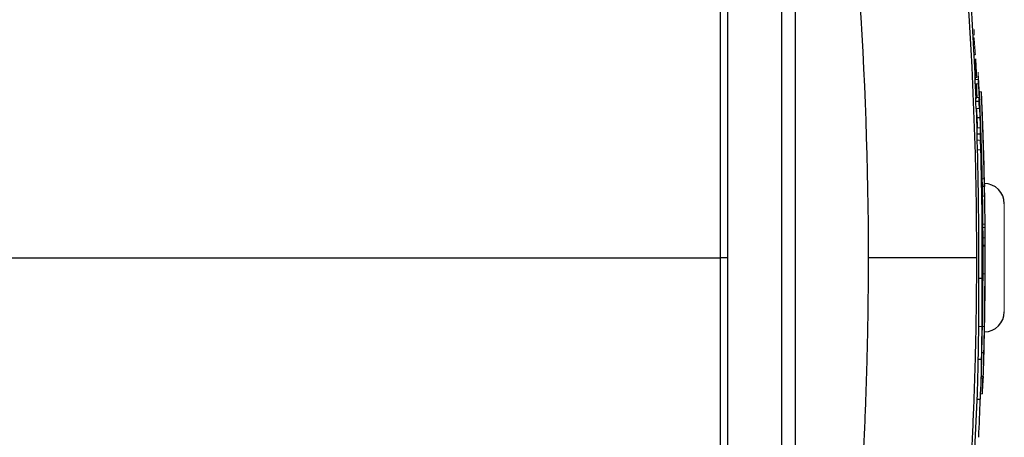
# Model space of a CAD drawing. Units: inches. Extents: x -54.2 to 41.2, y -22.1 to 30.7.
# Drawn here: x 14.2 to 19.9, y 20.6 to 23 of the extents above; entities that cross this region are included whole.
import ezdxf

# ---------------------------------------------------------------- set-up
doc = ezdxf.new("R2010")
doc.units = ezdxf.units.IN
doc.header["$MEASUREMENT"] = 0

msp = doc.modelspace()

# ---------------------------------------------------------------- linework, layer by layer
at = {"color": 8, "linetype": 'Continuous', "lineweight": 25}
msp.add_line((18.7187, 23.2848), (18.7187, 19.9541), dxfattribs=at)
at = {"color": 7, "linetype": 'Continuous', "lineweight": 25}
for p, q in [((18.325, 23.1586), (18.325, 20.0804)), ((18.6399, 23.1586), (18.6399, 20.0804)), ((19.7765, 22.5475), (19.7727, 22.6328)), ((19.7752, 22.5781), (19.7791, 22.5781)), ((19.7723, 22.5327), (19.792, 22.5327)), ((19.7808, 22.4366), (19.7966, 22.4366)), ((19.7804, 22.3419), (19.8001, 22.3419)), ((19.8028, 22.2506), (19.8033, 22.2506)), ((19.8225, 22.0926), (19.8226, 22.0926)), ((19.8234, 22.0463), (19.8237, 22.0344)), ((19.8153, 21.6931), (19.8271, 21.6931)), ((18.325, 21.6195), (18.2848, 21.6195)), ((19.7902, 21.5005), (19.8099, 21.5005)), ((19.7872, 21.0274), (19.8069, 21.0274)), ((19.8084, 21.0664), (19.8202, 21.0664)), ((19.8051, 20.9276), (19.8167, 20.9276)), ((19.8166, 20.9276), (19.8163, 20.9168)), ((19.7807, 20.7937), (19.7993, 20.7937))]:
    msp.add_line(p, q, dxfattribs=at)
at = {"color": 144, "linetype": 'Continuous', "lineweight": 18}
for p, q in [((19.7584, 22.9022), (19.7628, 22.9022)), ((19.7591, 22.805), (19.7706, 22.805)), ((19.7592, 22.802), (19.7685, 22.802)), ((19.7657, 22.7726), (19.7728, 22.7726)), ((19.7704, 22.6805), (19.7775, 22.6805)), ((19.7682, 22.6582), (19.7879, 22.6582)), ((19.769, 22.6328), (19.7887, 22.6328)), ((19.7699, 22.6569), (19.7693, 22.6671)), ((19.7745, 22.6712), (19.7746, 22.6712)), ((19.7746, 22.6712), (19.7781, 22.6712)), ((19.7938, 22.5877), (19.8056, 22.5877)), ((19.7724, 22.5543), (19.7921, 22.5543)), ((19.7948, 22.5475), (19.7951, 22.5475)), ((19.7749, 22.4892), (19.7946, 22.4892)), ((19.7806, 22.3774), (19.7987, 22.3774)), ((19.7992, 22.3774), (19.8003, 22.3774)), ((19.7812, 22.3045), (19.8009, 22.3045)), ((19.7832, 22.2494), (19.8029, 22.2494)), ((19.8087, 22.1358), (19.8091, 22.1358)), ((19.8105, 22.0797), (19.8223, 22.0797)), ((19.8113, 22.0418), (19.8236, 22.0418)), ((19.8114, 22.0344), (19.8238, 22.0344)), ((19.8125, 21.9776), (19.8243, 21.9776)), ((19.9392, 21.9344), (19.9392, 21.3045)), ((19.8145, 21.8153), (19.8263, 21.8153)), ((19.8147, 21.7965), (19.8265, 21.7965)), ((19.8151, 21.7362), (19.8269, 21.7362)), ((19.8153, 21.686), (19.8271, 21.686)), ((19.8125, 21.607), (19.8146, 21.607)), ((19.8133, 21.615), (19.8149, 21.615)), ((19.8142, 21.4752), (19.8145, 21.4752)), ((19.8146, 21.4878), (19.8148, 21.4878)), ((19.8152, 21.5261), (19.827, 21.5261)), ((19.8269, 21.4297), (19.8271, 21.4297)), ((19.7927, 21.2184), (19.8242, 21.2184)), ((19.8047, 20.9168), (19.8163, 20.9168)), ((19.801, 20.826), (19.8116, 20.826))]:
    msp.add_line(p, q, dxfattribs=at)
at = {"color": 144, "linetype": 'Continuous', "lineweight": 18, "flags": 128}
for points in [[(19.7695, 22.6569), (19.7694, 22.6592), (19.7692, 22.6617), (19.7691, 22.6642), (19.769, 22.6667)], [(19.7693, 22.6671), (19.7694, 22.6645), (19.7695, 22.662), (19.7696, 22.6595), (19.7697, 22.6569), (19.7697, 22.6568)], [(19.773, 22.6051), (19.774, 22.5811), (19.775, 22.5571), (19.7752, 22.5543)], [(19.8154, 21.5762), (19.8154, 21.5766), (19.8154, 21.5769), (19.8154, 21.5773), (19.8154, 21.5776), (19.8153, 21.578), (19.8153, 21.5783), (19.8153, 21.5786), (19.8153, 21.579)]]:
    msp.add_lwpolyline(points, dxfattribs=at)
at = {"color": 7, "linetype": 'Continuous', "lineweight": 25}
for centre, radius, start, end in [((-1.8571, 21.6195), 21.6535, 2.74962, 8.74919), ((-1.8571, 21.6195), 21.6606, 2.8078, 3.05173), ((7.8207, 22.2721), 11.9538, 1.72922, 1.85098), ((15.4662, 22.6212), 4.3131, 359.42822, 0.15521), ((7.8295, 22.2721), 11.9647, 1.72765, 1.84929), ((15.4788, 22.1527), 4.3213, 5.33282, 5.65029), ((-1.8571, 21.6195), 21.6725, 1.21689, 2.56047), ((-1.8571, 21.6195), 21.6843, 1.21623, 2.55908), ((16.3993, 22.5572), 3.3731, 359.58405, 359.95116), ((8.9296, 21.8445), 10.8645, 3.40225, 3.6318), ((16.4159, 22.5572), 3.3762, 359.58443, 359.9512), ((8.9394, 21.8445), 10.8743, 3.39916, 3.6285), ((-1.8571, 21.6195), 21.6848, 2.15943, 2.45285), ((-1.8571, 21.6195), 21.6533, 2.16257, 2.28983), ((14.9945, 22.213), 4.823, 2.01721, 2.65687), ((16.2988, 22.3785), 3.4818, 359.39687, 359.9817), ((-0.8142, 21.5651), 20.6092, 2.05611, 2.15996), ((16.3153, 22.3785), 3.4849, 359.39742, 359.98171), ((-0.8131, 21.5651), 20.6278, 1.90446, 2.158), ((-1.6799, 21.6642), 21.4707, 359.56317, 1.70916), ((-1.6797, 21.6642), 21.4902, 359.56357, 1.70761), ((19.7427, 22.271), 0.064, 340.24948, 341.40949), ((12.4803, 21.8698), 7.3336, 2.07831, 2.70468), ((5.4184, 21.9638), 14.3896, 0.92247, 1.00376), ((12.4807, 21.8495), 7.3336, 2.07831, 2.70443), ((-1.8571, 21.6195), 21.6848, 1.11598, 1.51636), ((15.0734, 22.026), 4.7496, 0.80391, 2.01872), ((19.821, 21.9344), 0.1181, 0, 90), ((18.866, 21.9977), 0.9585, 358.80151, 2.19572), ((-1.8571, 21.6195), 21.685, 359.72549, 1.04548), ((-1.8571, 21.6195), 21.685, 0.3961, 0.47928), ((9.9, 21.6777), 9.9278, 0.33759, 0.68582), ((9.2425, 21.5663), 10.5853, 359.25256, 0.64812), ((-1.8392, 21.6122), 21.6539, 359.37877, 359.98633), ((-1.0458, 21.6568), 20.8611, 359.50127, 359.88514), ((3.8851, 21.3643), 15.9057, 358.7864, 0.49049), ((3.8903, 21.3643), 15.9201, 358.78751, 0.49004), ((-1.8571, 21.6195), 21.6725, 358.53757, 359.75309), ((-1.8571, 21.6195), 21.6843, 358.53836, 359.75322), ((-1.8571, 21.6195), 21.6848, 359.09384, 359.65211), ((-1.8571, 21.6195), 21.685, 358.96684, 359.49865), ((19.821, 21.3045), 0.1181, 271.24193, 0), ((15.0056, 21.066), 4.7817, 358.11992, 359.53782), ((15.0173, 21.0661), 4.7898, 356.7404, 359.53768), ((15.1159, 21.1142), 4.6927, 358.29489, 359.41535), ((15.1239, 21.1143), 4.6965, 357.72191, 359.41554), ((-1.8571, 21.6195), 21.6535, 351.25076, 358.12003), ((-1.8571, 21.6195), 21.6832, 357.90294, 358.14286), ((-1.8571, 21.6195), 21.6721, 357.22954, 357.81638)]:
    msp.add_arc(centre, radius, start, end, dxfattribs=at)
at = {"color": 144, "linetype": 'Continuous', "lineweight": 18}
for centre, radius, start, end in [((15.6556, 22.8733), 4.1078, 0.71989, 1.07744), ((15.636, 22.8645), 4.128, 0.74632, 1.08424), ((8.8705, 21.9708), 10.932, 4.3763, 4.88737), ((-1.857, 21.6185), 21.6608, 2.79527, 3.06341), ((1.6851, 21.9294), 18.0978, 2.30788, 2.44526), ((13.6642, 22.2345), 6.12, 4.04906, 4.3767), ((13.6784, 22.2346), 6.1255, 4.04539, 4.37273), ((1.6883, 21.9294), 18.1143, 2.30578, 2.44304), ((-1.5524, 21.681), 21.3426, 2.34508, 2.55617), ((-1.837, 21.6128), 21.6323, 2.49434, 2.70204), ((1.1048, 21.6587), 18.7111, 3.02709, 3.08815), ((-1.5521, 21.681), 21.362, 2.34295, 2.55385), ((7.4631, 21.9322), 12.3477, 3.25188, 3.41204), ((6.1439, 22.1415), 13.6552, 2.12077, 2.20601), ((-0.4044, 21.7696), 20.2127, 2.2721, 2.45963), ((2.402, 21.6896), 17.4135, 2.94119, 3.11916), ((-1.837, 21.6128), 21.652, 2.11829, 2.69958), ((14.8282, 22.2929), 4.9546, 3.02428, 3.61262), ((-1.6546, 21.597), 21.4694, 2.56897, 2.66402), ((-0.4144, 21.7663), 20.2231, 2.27307, 2.34812), ((2.5383, 21.6897), 17.2773, 2.94942, 3.00743), ((-1.6511, 21.5979), 21.4661, 2.56972, 2.6655), ((18.3643, 22.4222), 1.4359, 5.84441, 5.94692), ((15.6577, 22.517), 4.1354, 0.85437, 0.91503), ((14.841, 22.2927), 4.9615, 3.40795, 3.60927), ((-1.1344, 21.6895), 20.9472, 1.97973, 2.50511), ((14.854, 22.293), 4.9603, 2.94168, 3.40613), ((19.576, 22.5824), 0.2185, 353.9379, 354.2015), ((-1.6795, 21.6642), 21.4703, 1.86742, 2.20211), ((-1.1349, 21.6895), 20.9279, 1.98153, 2.18996), ((-1.837, 21.6128), 21.6323, 2.12021, 2.30951), ((-1.6793, 21.6642), 21.4898, 1.86573, 2.20011), ((16.2711, 22.4009), 3.5084, 359.39482, 359.99129), ((1.613, 21.618), 18.1835, 2.39353, 2.46607), ((14.9701, 22.213), 4.8158, 1.95634, 2.66074), ((16.2877, 22.4009), 3.5116, 359.39537, 359.9913), ((1.6161, 21.618), 18.2, 2.39136, 2.46383), ((-1.8571, 21.6195), 21.685, 1.37546, 2.01716), ((-0.652, 21.5582), 20.4665, 1.93548, 2.08987), ((5.4649, 21.8852), 14.3464, 0.9196, 1.001), ((-1.8571, 21.6195), 21.6725, 0.94685, 1.21689), ((15.2958, 21.9127), 4.5296, 1.63393, 2.11389), ((-1.8571, 21.6195), 21.6725, 0.17595, 0.94685), ((-1.8571, 21.6195), 21.6843, 0.17586, 0.94633), ((19.3629, 21.8037), 0.4642, 359.1128, 0.31154), ((-1.8571, 21.6195), 21.685, 0.30832, 0.4934), ((-1.8571, 21.6195), 21.6725, 359.95853, 0.17595), ((19.1334, 21.6764), 0.6827, 353.71383, 356.67155), ((-1.174, 21.5447), 20.986, 0.08833, 0.15558), ((19.133, 21.6518), 0.6831, 353.71437, 356.23868), ((-1.8434, 21.6137), 21.6583, 359.63348, 0.061), ((15.6305, 21.5379), 4.1854, 0.90191, 1.05471), ((-1.1195, 21.6506), 20.9349, 359.21478, 359.80392), ((-1.8571, 21.6195), 21.6725, 359.75309, 359.88567), ((15.2377, 21.4745), 4.5896, 0.16559, 0.64334), ((15.3068, 21.3277), 4.5068, 0.45828, 0.63218), ((15.1068, 21.3096), 4.7183, 358.89245, 359.59833), ((-1.8571, 21.6195), 21.685, 358.2959, 358.95355), ((-1.8571, 21.6195), 21.6732, 358.12174, 358.29497), ((15.0625, 21.1163), 4.7579, 356.50256, 357.59678)]:
    msp.add_arc(centre, radius, start, end, dxfattribs=at)
at = {"color": 7, "linetype": 'Continuous', "lineweight": 25}
for points in [[(19.1472, 21.6195), (19.1473, 22.6896), (19.0716, 23.7524), (18.9201, 24.8071)], [(19.5427, 24.836), (19.6987, 23.7717), (19.7766, 22.6993), (19.7766, 21.6195)]]:
    msp.add_open_spline(points, degree=3, dxfattribs=at)
for points, knots in [([(18.2848, 21.6195), (18.2848, 21.8453), (18.2848, 22.0794), (18.2848, 22.5627), (18.2848, 22.8119), (18.2848, 23.0667)], [0, 0, 0, 0, 0.5, 0.5, 1, 1, 1, 1]), ([(18.2848, 20.1723), (18.2848, 20.2988), (18.2848, 20.4254), (18.2848, 20.6786), (18.2848, 20.8052), (18.2848, 20.9952), (18.2848, 21.0585), (18.2848, 21.1852), (18.2848, 21.2485), (18.2848, 21.3435), (18.2848, 21.3752), (18.2848, 21.4385), (18.2848, 21.4702), (18.2848, 21.5177), (18.2848, 21.5335), (18.2848, 21.5652), (18.2848, 21.581), (18.2848, 21.6008), (18.2848, 21.6048), (18.2848, 21.6123), (18.2848, 21.6159), (18.2848, 21.6195)], [0, 0, 0, 0, 0.00963954, 0.00963954, 0.01927908, 0.01927908, 0.02409885, 0.02409885, 0.02891862, 0.02891862, 0.03132851, 0.03132851, 0.03373839, 0.03373839, 0.03494334, 0.03494334, 0.03614828, 0.03614828, 0.03644951, 0.03644951, 0.03672208, 0.03672208, 0.03672208, 0.03672208]), ([(18.9201, 18.4318), (18.9239, 18.4582), (18.9314, 18.5109), (18.9423, 18.5901), (18.953, 18.6692), (18.9633, 18.7484), (18.9734, 18.8277), (18.9832, 18.907), (18.9927, 18.9863), (19.002, 19.0656), (19.0109, 19.145), (19.0196, 19.2244), (19.0279, 19.3038), (19.036, 19.3833), (19.0438, 19.4628), (19.0514, 19.5424), (19.0586, 19.6219), (19.0656, 19.7015), (19.0722, 19.7812), (19.0786, 19.8608), (19.0847, 19.9405), (19.0905, 20.0202), (19.0961, 20.1), (19.1013, 20.1797), (19.1063, 20.2595), (19.111, 20.3393), (19.1154, 20.4192), (19.1195, 20.499), (19.1233, 20.5789), (19.1269, 20.6588), (19.1301, 20.7388), (19.1331, 20.8187), (19.1358, 20.8987), (19.1382, 20.9787), (19.1403, 21.0588), (19.1422, 21.1388), (19.1437, 21.2189), (19.145, 21.299), (19.146, 21.3791), (19.1467, 21.4592), (19.1472, 21.5393), (19.1472, 21.5928), (19.1472, 21.6195)], [0, 0, 0, 0, 0.02506, 0.050114, 0.07516, 0.1002, 0.125234, 0.150262, 0.175285, 0.200302, 0.225314, 0.250322, 0.275326, 0.300326, 0.325322, 0.350315, 0.375304, 0.400292, 0.425276, 0.450259, 0.47524, 0.50022, 0.525198, 0.550176, 0.575153, 0.60013, 0.625107, 0.650085, 0.675063, 0.700043, 0.725024, 0.750007, 0.774992, 0.799979, 0.824969, 0.849962, 0.874958, 0.899958, 0.924962, 0.94997, 0.974982, 1, 1, 1, 1]), ([(19.7766, 21.6195), (19.775, 21.6195), (19.7703, 21.6195), (19.7533, 21.6195), (19.741, 21.6195), (19.7087, 21.6195), (19.6886, 21.6195), (19.641, 21.6195), (19.6135, 21.6195), (19.5526, 21.6195), (19.5192, 21.6195), (19.4486, 21.6195), (19.4114, 21.6195), (19.3357, 21.6195), (19.2972, 21.6195), (19.2211, 21.6195), (19.1835, 21.6195), (19.1472, 21.6195)], [0, 0, 0, 0, 0.125, 0.125, 0.25, 0.25, 0.375, 0.375, 0.5, 0.5, 0.625, 0.625, 0.75, 0.75, 0.875, 0.875, 1, 1, 1, 1]), ([(19.7766, 21.6195), (19.7765, 21.5927), (19.7765, 21.5391), (19.776, 21.4588), (19.7753, 21.3784), (19.7743, 21.298), (19.773, 21.2176), (19.7714, 21.1372), (19.7695, 21.0568), (19.7673, 20.9764), (19.7649, 20.8959), (19.7621, 20.8155), (19.7591, 20.735), (19.7557, 20.6546), (19.7521, 20.5741), (19.7482, 20.4936), (19.7439, 20.4131), (19.7394, 20.3327), (19.7346, 20.2522), (19.7295, 20.1717), (19.7241, 20.0912), (19.7185, 20.0107), (19.7125, 19.9302), (19.7062, 19.8498), (19.6996, 19.7693), (19.6928, 19.6888), (19.6856, 19.6084), (19.6782, 19.5279), (19.6704, 19.4475), (19.6624, 19.367), (19.654, 19.2866), (19.6454, 19.2062), (19.6365, 19.1258), (19.6273, 19.0454), (19.6177, 18.965), (19.6079, 18.8847), (19.5978, 18.8043), (19.5874, 18.724), (19.5766, 18.6437), (19.5656, 18.5635), (19.5543, 18.4832), (19.5466, 18.4297), (19.5427, 18.403)], [0, 0, 0, 0, 0.024844, 0.049694, 0.07455, 0.099412, 0.124281, 0.149155, 0.174037, 0.198925, 0.223821, 0.248723, 0.273633, 0.298551, 0.323476, 0.348409, 0.37335, 0.3983, 0.423258, 0.448224, 0.473199, 0.498183, 0.523176, 0.548179, 0.573191, 0.598212, 0.623243, 0.648285, 0.673336, 0.698397, 0.72347, 0.748552, 0.773646, 0.79875, 0.823866, 0.848992, 0.874131, 0.899281, 0.924442, 0.949616, 0.974802, 1, 1, 1, 1])]:
    msp.add_open_spline(points, degree=3, knots=knots, dxfattribs=at)
at = {"color": 144, "linetype": 'Continuous', "lineweight": 18}
for points, knots in [([(18.325, 21.6195), (18.325, 21.6231), (18.325, 21.6266), (18.325, 21.6342), (18.325, 21.6381), (18.325, 21.6579), (18.325, 21.6737), (18.325, 21.7053), (18.325, 21.7212), (18.325, 21.7686), (18.325, 21.8002), (18.325, 21.8635), (18.325, 21.8951), (18.325, 21.99), (18.325, 22.0532), (18.325, 22.1797), (18.325, 22.243), (18.325, 22.4327), (18.325, 22.5591), (18.325, 22.812), (18.325, 22.9384), (18.325, 23.0648)], [0, 0, 0, 0, 0.00027255, 0.00027255, 0.00057378, 0.00057378, 0.00177872, 0.00177872, 0.00298367, 0.00298367, 0.00539355, 0.00539355, 0.00780344, 0.00780344, 0.01262321, 0.01262321, 0.01744298, 0.01744298, 0.02708252, 0.02708252, 0.03672206, 0.03672206, 0.03672206, 0.03672206]), ([(19.7627, 22.9506), (19.7627, 22.9507), (19.7627, 22.9508), (19.7627, 22.9508), (19.7627, 22.9509), (19.7627, 22.9509), (19.7627, 22.9509), (19.7627, 22.9509), (19.7627, 22.9509), (19.7627, 22.9509), (19.7627, 22.9509), (19.7627, 22.9509), (19.7627, 22.9509), (19.7627, 22.9509), (19.7627, 22.9509), (19.7627, 22.9509), (19.7627, 22.9509), (19.7627, 22.9509), (19.7627, 22.9509), (19.7627, 22.9508), (19.7627, 22.9507), (19.7627, 22.9506)], [0, 0, 0, 0, 0.000010335, 0.000010335, 0.000010335, 0.00001413874, 0.00001413874, 0.00001413874, 0.00001592431, 0.00001592431, 0.00001592431, 0.00001744632, 0.00001744632, 0.00001744632, 0.00001897214, 0.00001897214, 0.00001897214, 0.00002146153, 0.00002146153, 0.00002146153, 0.00003074735, 0.00003074735, 0.00003074735, 0.00003074735]), ([(19.7627, 22.9508), (19.7627, 22.9508), (19.7627, 22.9508), (19.7627, 22.9507), (19.7627, 22.9507), (19.7627, 22.9507), (19.7627, 22.9507), (19.7627, 22.9507), (19.7627, 22.9506), (19.7627, 22.9506)], [0, 0, 0, 0, 0.00000578924, 0.00000578924, 0.00000578924, 0.00001159028, 0.00001159028, 0.00001159028, 0.00002307473, 0.00002307473, 0.00002307473, 0.00002307473]), ([(19.7628, 22.9497), (19.7628, 22.9498), (19.7628, 22.95), (19.7628, 22.9501), (19.7628, 22.9503), (19.7627, 22.9505), (19.7627, 22.9506), (19.7627, 22.9507), (19.7627, 22.9507), (19.7627, 22.9508)], [0, 0, 0, 0, 0.00001732052, 0.00001732052, 0.00001732052, 0.00004029337, 0.00004029337, 0.00004029337, 0.00006770882, 0.00006770882, 0.00006770882, 0.00006770882]), ([(19.7631, 22.9456), (19.7631, 22.946), (19.763, 22.9464), (19.763, 22.9467), (19.763, 22.9471), (19.763, 22.9474), (19.763, 22.9478), (19.7629, 22.9483), (19.7629, 22.9489), (19.7628, 22.9493), (19.7628, 22.9495), (19.7628, 22.9496), (19.7628, 22.9497)], [0, 0, 0, 0, 0.0000278818, 0.0000278818, 0.0000278818, 0.0000557962, 0.0000557962, 0.0000557962, 0.0001000017, 0.0001000017, 0.0001000017, 0.0001108868, 0.0001108868, 0.0001108868, 0.0001108868]), ([(19.7632, 22.9427), (19.7632, 22.9429), (19.7632, 22.9431), (19.7632, 22.9433), (19.7632, 22.9437), (19.7632, 22.9442), (19.7631, 22.9447), (19.7631, 22.945), (19.7631, 22.9453), (19.7631, 22.9456)], [0, 0, 0, 0, 0.00002282275, 0.00002282275, 0.00002282275, 0.00006495381, 0.00006495381, 0.00006495381, 0.0000899743, 0.0000899743, 0.0000899743, 0.0000899743]), ([(19.7631, 22.9249), (19.7631, 22.9245), (19.7631, 22.9241), (19.7631, 22.9235), (19.7632, 22.923), (19.7632, 22.9225), (19.7632, 22.9219), (19.7632, 22.9217), (19.7633, 22.9215), (19.7633, 22.9213)], [0, 0, 0, 0, 0.0000454991, 0.0000454991, 0.0000454991, 0.0000873743, 0.0000873743, 0.0000873743, 0.0001028486, 0.0001028486, 0.0001028486, 0.0001028486]), ([(19.7633, 22.9213), (19.7633, 22.9207), (19.7633, 22.92), (19.7634, 22.9194), (19.7634, 22.9191), (19.7634, 22.9188), (19.7635, 22.9185), (19.7635, 22.9182), (19.7635, 22.918), (19.7635, 22.9178), (19.7635, 22.9176), (19.7636, 22.9174), (19.7636, 22.9172)], [0, 0, 0, 0, 0.0000484911, 0.0000484911, 0.0000484911, 0.0000762299, 0.0000762299, 0.0000762299, 0.0001038832, 0.0001038832, 0.0001038832, 0.0001399513, 0.0001399513, 0.0001399513, 0.0001399513]), ([(19.7636, 22.917), (19.7636, 22.9171), (19.7636, 22.9171), (19.7636, 22.9172), (19.7636, 22.9173), (19.7636, 22.9174), (19.7636, 22.9175), (19.7636, 22.9178), (19.7636, 22.918), (19.7636, 22.9183)], [0, 0, 0, 0, 0.000025483, 0.000025483, 0.000025483, 0.0000509398, 0.0000509398, 0.0000509398, 0.0001010655, 0.0001010655, 0.0001010655, 0.0001010655]), ([(19.7636, 22.9172), (19.7636, 22.9172), (19.7636, 22.9172), (19.7636, 22.9171), (19.7636, 22.9171), (19.7636, 22.9171), (19.7636, 22.9171), (19.7636, 22.917), (19.7636, 22.917), (19.7636, 22.917)], [0, 0, 0, 0, 0.00000836716, 0.00000836716, 0.00000836716, 0.0000167526, 0.0000167526, 0.0000167526, 0.00003335336, 0.00003335336, 0.00003335336, 0.00003335336]), ([(19.769, 22.779), (19.769, 22.7789), (19.769, 22.7786), (19.769, 22.7768), (19.7691, 22.7754), (19.7691, 22.7741)], [0, 0, 0, 0, 0.5, 0.5, 1, 1, 1, 1]), ([(19.7693, 22.7754), (19.7693, 22.776), (19.7693, 22.7766), (19.7692, 22.7772), (19.7692, 22.7775), (19.7692, 22.7778), (19.7691, 22.7781), (19.7691, 22.7783), (19.7691, 22.7785), (19.7691, 22.7787), (19.7691, 22.7789), (19.769, 22.7789), (19.769, 22.779), (19.769, 22.779), (19.769, 22.779), (19.769, 22.779)], [0, 0, 0, 0, 0.0000470471, 0.0000470471, 0.0000470471, 0.0000776289, 0.0000776289, 0.0000776289, 0.0001082044, 0.0001082044, 0.0001082044, 0.0001538555, 0.0001538555, 0.0001538555, 0.0001648503, 0.0001648503, 0.0001648503, 0.0001648503]), ([(19.7726, 22.779), (19.7726, 22.779), (19.7726, 22.7789), (19.7726, 22.7787), (19.7726, 22.7786), (19.7726, 22.7785), (19.7726, 22.7783), (19.7726, 22.7781), (19.7726, 22.7778), (19.7726, 22.7776), (19.7726, 22.7773), (19.7726, 22.777), (19.7726, 22.7767), (19.7726, 22.7761), (19.7727, 22.7754), (19.7727, 22.7748), (19.7727, 22.7741), (19.7728, 22.7734), (19.7728, 22.7726)], [0, 0, 0, 0, 0.0000603974, 0.0000603974, 0.0000603974, 0.0000934511, 0.0000934511, 0.0000934511, 0.0001208766, 0.0001208766, 0.0001208766, 0.000148126, 0.000148126, 0.000148126, 0.0001966084, 0.0001966084, 0.0001966084, 0.0002519529, 0.0002519529, 0.0002519529, 0.0002519529]), ([(19.7728, 22.776), (19.7728, 22.7765), (19.7728, 22.7769), (19.7727, 22.7773), (19.7727, 22.7776), (19.7727, 22.7779), (19.7727, 22.7781), (19.7727, 22.7783), (19.7727, 22.7785), (19.7726, 22.7786), (19.7726, 22.7788), (19.7726, 22.7789), (19.7726, 22.779)], [0, 0, 0, 0, 0.0000341088, 0.0000341088, 0.0000341088, 0.0000615779, 0.0000615779, 0.0000615779, 0.0000887639, 0.0000887639, 0.0000887639, 0.0001271188, 0.0001271188, 0.0001271188, 0.0001271188]), ([(19.7743, 22.6739), (19.7743, 22.6736), (19.7743, 22.6733), (19.7743, 22.673), (19.7743, 22.6726), (19.7744, 22.6722), (19.7744, 22.6718), (19.7744, 22.6715), (19.7744, 22.6713), (19.7745, 22.6712)], [0, 0, 0, 0, 0.0000262237, 0.0000262237, 0.0000262237, 0.0000667773, 0.0000667773, 0.0000667773, 0.0001041909, 0.0001041909, 0.0001041909, 0.0001041909]), ([(19.7781, 22.6712), (19.7781, 22.6714), (19.7781, 22.6716), (19.7781, 22.6719), (19.7781, 22.6723), (19.7781, 22.6727), (19.7781, 22.6731), (19.7781, 22.6736), (19.778, 22.6742), (19.778, 22.6748)], [0, 0, 0, 0, 0.0000405458, 0.0000405458, 0.0000405458, 0.0000773282, 0.0000773282, 0.0000773282, 0.0001232809, 0.0001232809, 0.0001232809, 0.0001232809]), ([(19.7909, 22.6028), (19.7909, 22.6045), (19.7908, 22.6069), (19.7906, 22.6116), (19.7905, 22.6139), (19.7903, 22.6172), (19.7902, 22.6182), (19.7901, 22.6182), (19.7901, 22.6172), (19.7902, 22.6138), (19.7903, 22.6115), (19.7905, 22.6068), (19.7906, 22.6045), (19.7908, 22.6011), (19.7909, 22.6002), (19.791, 22.6002), (19.791, 22.6011), (19.7909, 22.6028)], [0, 0, 0, 0, 0.125, 0.125, 0.25, 0.25, 0.375, 0.375, 0.5, 0.5, 0.625, 0.625, 0.75, 0.75, 0.875, 0.875, 1, 1, 1, 1]), ([(18.325, 21.6195), (18.325, 21.6159), (18.325, 21.6123), (18.325, 21.6048), (18.325, 21.6008), (18.325, 21.5811), (18.325, 21.5652), (18.325, 21.5336), (18.325, 21.5178), (18.325, 21.4704), (18.325, 21.4387), (18.325, 21.3755), (18.325, 21.3438), (18.325, 21.249), (18.325, 21.1857), (18.325, 21.0592), (18.325, 20.996), (18.325, 20.8063), (18.325, 20.6798), (18.325, 20.4269), (18.325, 20.3005), (18.325, 20.1741)], [0, 0, 0, 0, 0.00027255, 0.00027255, 0.00057378, 0.00057378, 0.00177872, 0.00177872, 0.00298367, 0.00298367, 0.00539355, 0.00539355, 0.00780344, 0.00780344, 0.01262321, 0.01262321, 0.01744298, 0.01744298, 0.02708252, 0.02708252, 0.03672206, 0.03672206, 0.03672206, 0.03672206])]:
    msp.add_open_spline(points, degree=3, knots=knots, dxfattribs=at)
at = {"color": 8, "linetype": 'Continuous', "lineweight": 25}
msp.add_open_spline([(13.2794, 21.6195), (13.8077, 21.6195), (14.905, 21.6195), (16.5744, 21.6195), (17.7145, 21.6195), (18.2848, 21.6195)], degree=3, knots=[0, 0, 0, 0, 0.31702, 0.658387, 1, 1, 1, 1], dxfattribs=at)

doc.saveas('drawing.dxf')
